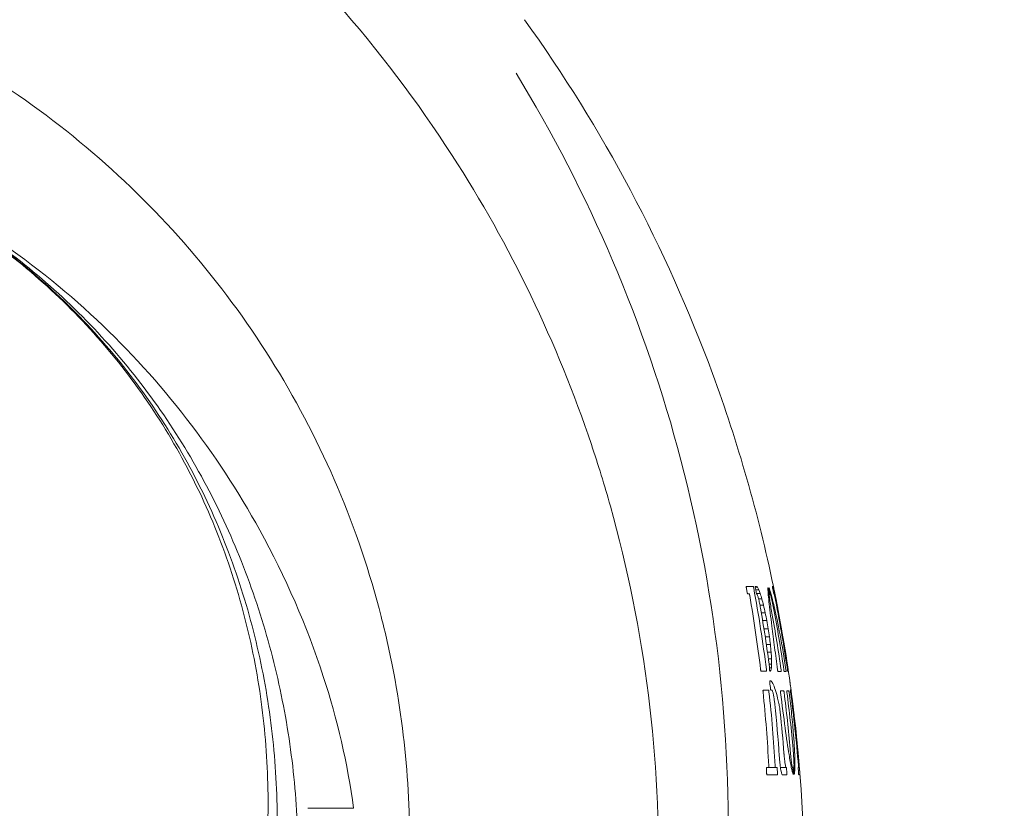
# Model space of a CAD drawing. Units: millimetres. Extents: x 0 to 3360, y 0 to 2376.
# Drawn here: x 1199 to 1273, y 1995 to 2054 of the extents above; entities that cross this region are included whole.
import ezdxf

# ---------------------------------------------------------------- set-up
doc = ezdxf.new("R2010")
doc.units = ezdxf.units.MM
doc.header["$LTSCALE"] = 8
doc.layers.add('Dimensions(ISO)', color=1, linetype='Continuous', lineweight=25, true_color=0xff0000)
doc.layers.add('Visible Edges(ISO)', color=7, linetype='Continuous', lineweight=20, true_color=0x262659)
doc.styles.add('Ropox', font='arial.ttf')
doc.dimstyles.new('Ropox', dxfattribs={"dimscale": 8, "dimtxt": 3.5, "dimasz": 2.5, "dimexe": 3.175, "dimexo": 1, "dimgap": 0.762, "dimtad": 1, "dimdec": 0, "dimlfac": 0.1, "dimtxsty": 'Ropox', "dimcen": 0.09, "dimdle": 10, "dimclrd": 7, "dimclre": 7, "dimclrt": 7, "dimadec": 1, "dimazin": 2, "dimtfac": 1, "dimtmove": 0, "dimatfit": 3, "dimfxl": 1, "dimtolj": 1, "dimtzin": 0, "dimlwd": 25, "dimlwe": 25, "dimarcsym": 0})

# ---------------------------------------------------------------- blocks, each defined once
blk = doc.blocks.new('*D7')
at = {"layer": 'Defpoints', "color": 0, "linetype": 'Continuous', "transparency": 16777216}
for p in [(413.954, 2105.47), (1354.138, 2105.47), (1249.954, 1501.862)]:
    blk.add_point(p, dxfattribs=at)
at = {"layer": 'Dimensions(ISO)', "color": 7, "linetype": 'Continuous', "lineweight": 25, "transparency": 16777216}
for p, q in [((421.954, 2105.47), (1379.538, 2105.47)), ((1354.138, 1521.862), (1354.138, 2085.47)), ((1257.954, 1501.862), (1379.538, 1501.862))]:
    blk.add_line(p, q, dxfattribs=at)
at = {"layer": 'Dimensions(ISO)', "color": 7, "linetype": 'Continuous', "transparency": 16777216}
for points in [[(1350.804, 2085.47), (1357.471, 2085.47), (1354.138, 2105.47)], [(1350.804, 1521.862), (1357.471, 1521.862), (1354.138, 1501.862)]]:
    blk.add_solid(points, dxfattribs=at)
at = {"layer": 'Dimensions(ISO)', "color": 7, "linetype": 'Continuous', "lineweight": 25, "transparency": 16777216, "insert": (1319.45, 1609.191), "char_height": 28, "attachment_point": 1, "rotation": 90, "style": 'Ropox'}
blk.add_mtext('\\A1; cm\\fArial|b0|i0;{\\H28.0000;60cm - 90cm}', dxfattribs=at)

msp = doc.modelspace()

# ---------------------------------------------------------------- linework, layer by layer
at = {"layer": 'Visible Edges(ISO)'}
for p, q in [((1253.984, 2011.587), (1254.51, 2011.587)), ((1254.654, 2011.587), (1254.759, 2011.587)), ((1254.836, 2011.523), (1254.659, 2011.523)), ((1255.946, 2011.587), (1256.02, 2011.587)), ((1256.026, 2011.587), (1256.026, 2011.587)), ((1254.211, 2011.019), (1254.084, 2011.019)), ((1254.932, 2011.336), (1254.694, 2011.336)), ((1255.037, 2011.049), (1254.749, 2011.049)), ((1254.774, 2011.019), (1254.76, 2011.019)), ((1255.156, 2010.651), (1254.91, 2010.651)), ((1256.085, 2011.019), (1256.062, 2011.019)), ((1256.143, 2011.019), (1256.142, 2011.019)), ((1255.282, 2010.161), (1255.018, 2010.161)), ((1255.413, 2009.581), (1255.12, 2009.581)), ((1255.529, 2009.002), (1255.217, 2009.002)), ((1255.636, 2008.391), (1255.316, 2008.391)), ((1255.729, 2007.779), (1255.412, 2007.779)), ((1255.802, 2007.201), (1255.499, 2007.201)), ((1255.859, 2006.621), (1255.582, 2006.621)), ((1255.89, 2006.13), (1255.651, 2006.13)), ((1255.896, 2005.732), (1255.705, 2005.732)), ((1255.502, 2005.194), (1255.092, 2005.194)), ((1255.879, 2005.446), (1255.742, 2005.446)), ((1255.838, 2005.258), (1255.748, 2005.258)), ((1255.777, 2005.194), (1255.764, 2005.194)), ((1256.619, 2005.161), (1256.369, 2005.161)), ((1256.992, 2005.161), (1256.839, 2005.161)), ((1257.151, 2005.194), (1257.102, 2005.194)), ((1257.309, 2004.131), (1257.309, 2004.131)), ((1255.251, 2003.773), (1255.669, 2003.773)), ((1255.914, 2003.773), (1255.831, 2003.773)), ((1256.555, 2003.729), (1256.81, 2003.729)), ((1257.035, 2003.729), (1257.19, 2003.729)), ((1257.302, 2003.773), (1257.351, 2003.773)), ((1255.517, 1997.948), (1255.669, 1997.948)), ((1256.326, 1997.379), (1255.542, 1997.379)), ((1256.182, 1997.948), (1255.669, 1997.948)), ((1256.182, 1997.948), (1256.295, 1997.948)), ((1256.987, 1997.948), (1256.557, 1997.948)), ((1257.04, 1997.379), (1256.701, 1997.379)), ((1256.987, 1997.948), (1257.003, 1997.948)), ((1257.893, 1997.948), (1257.92, 1997.948)), ((1257.98, 1997.948), (1257.92, 1997.948)), ((1258.029, 1997.379), (1257.937, 1997.379)), ((1257.98, 1997.948), (1257.985, 1997.948)), ((1220.968, 1994.87), (1221.231, 1994.87)), ((1223.21, 1994.87), (1221.231, 1994.87)), ((1224.419, 1994.87), (1223.21, 1994.87))]:
    msp.add_line(p, q, dxfattribs=at)
msp.add_arc((1236.08, 2053.37), 1.5, 35.70516, 36.40893, dxfattribs=at)
for points, knots in [([(1242.321, 2022.272), (1239.749, 2029.925), (1236.223, 2037.255), (1226.591, 2052.175), (1220.11, 2059.52), (1208.865, 2068.957), (1204.795, 2071.867), (1200.527, 2074.454)], [0.2917131, 0.2917131, 0.2917131, 0.2917131, 0.5, 0.5, 0.75, 0.75, 0.8786568, 0.8786568, 0.8786568, 0.8786568]), ([(1227.345, 2005.557), (1227.097, 2006.815), (1226.814, 2008.066), (1224.795, 2015.957), (1222.089, 2022.34), (1214.905, 2034.017), (1210.429, 2039.309), (1200.096, 2048.339), (1194.241, 2052.076), (1187.954, 2054.87)], [0.203313, 0.203313, 0.203313, 0.203313, 0.25, 0.25, 0.5, 0.5, 0.75, 0.75, 1, 1, 1, 1]), ([(1237.298, 2054.246), (1243.162, 2046.087), (1247.961, 2037.052), (1253.36, 2022.407), (1254.899, 2017.032), (1256.026, 2011.587)], [0, 0, 0, 0, 3.014288, 3.014288, 4.682368, 4.682368, 4.682368, 4.682368]), ([(1252.529, 1988.87), (1252.985, 1999.711), (1251.813, 2010.61), (1246.376, 2031.342), (1242.179, 2041.19), (1236.652, 2050.225)], [0, 0, 0, 0, 0.25, 0.25, 0.4945116, 0.4945116, 0.4945116, 0.4945116]), ([(1187.954, 2042.87), (1194.312, 2040.188), (1200.058, 2036.376), (1209.949, 2027.086), (1214.146, 2021.66), (1217.351, 2015.812)], [-4.067798, -4.067798, -4.067798, -4.067798, -2.000343, -2.000343, 0, 0, 0, 0]), ([(1187.954, 2042.87), (1189.964, 2041.985), (1191.921, 2040.97), (1195.682, 2038.695), (1197.483, 2037.439), (1200.926, 2034.68), (1202.563, 2033.181), (1205.622, 2029.978), (1207.045, 2028.275), (1209.645, 2024.714), (1210.822, 2022.861), (1212.947, 2018.993), (1213.89, 2016.984), (1215.523, 2012.863), (1216.212, 2010.752), (1217.333, 2006.48), (1217.767, 2004.317), (1218.391, 1999.934), (1218.579, 1997.719), (1218.714, 1993.288), (1218.667, 1991.148), (1218.492, 1988.87)], [0, 0, 0, 0, 0.684181, 0.684181, 1.368361, 1.368361, 2.052542, 2.052542, 2.736722, 2.736722, 3.420903, 3.420903, 4.105083, 4.105083, 4.789264, 4.789264, 5.473444, 5.473444, 6.157625, 6.157625, 6.841805, 6.841805, 6.841805, 6.841805]), ([(1187.954, 2042.87), (1190.059, 2041.952), (1191.959, 2040.97), (1195.765, 2038.694), (1197.587, 2037.438), (1201.069, 2034.691), (1202.73, 2033.198), (1205.851, 2030.005), (1207.312, 2028.305), (1210.001, 2024.746), (1211.228, 2022.892), (1213.451, 2019.049), (1214.453, 2017.051), (1216.221, 2012.944), (1216.988, 2010.834), (1218.279, 2006.547), (1218.804, 2004.371), (1219.614, 1999.996), (1219.903, 1997.78), (1220.242, 1993.329), (1220.295, 1991.172), (1220.224, 1988.87)], [0, 0, 0, 0, 0.688879, 0.688879, 1.377757, 1.377757, 2.066636, 2.066636, 2.755515, 2.755515, 3.444394, 3.444394, 4.133272, 4.133272, 4.822151, 4.822151, 5.51103, 5.51103, 6.199908, 6.199908, 6.888787, 6.888787, 6.888787, 6.888787]), ([(1187.954, 2042.87), (1189.956, 2041.985), (1191.908, 2040.968), (1195.659, 2038.687), (1197.457, 2037.423), (1200.859, 2034.678), (1202.479, 2033.183), (1205.508, 2029.98), (1206.919, 2028.273), (1209.493, 2024.694), (1210.657, 2022.824), (1212.725, 2018.966), (1213.639, 2016.96), (1215.21, 2012.835), (1215.866, 2010.717), (1216.914, 2006.422), (1217.305, 2004.247), (1217.83, 1999.885), (1217.966, 1997.682), (1217.99, 1993.269), (1217.885, 1991.132), (1217.649, 1988.87)], [0, 0, 0, 0, 0.682098, 0.682098, 1.364195, 1.364195, 2.046293, 2.046293, 2.72839, 2.72839, 3.410488, 3.410488, 4.092585, 4.092585, 4.774683, 4.774683, 5.456781, 5.456781, 6.138878, 6.138878, 6.820976, 6.820976, 6.820976, 6.820976]), ([(1247.352, 1988.87), (1247.591, 1998.574), (1246.373, 2008.305), (1243.312, 2019.193), (1242.835, 2020.739), (1242.321, 2022.272)], [0, 0, 0, 0, 0.25, 0.25, 0.2917131, 0.2917131, 0.2917131, 0.2917131]), ([(1217.351, 2015.812), (1219.284, 2012.307), (1220.902, 2008.605), (1223.187, 2001.569), (1223.962, 1998.252), (1224.419, 1994.87)], [-2.277414, -2.277414, -2.277414, -2.277414, -1.074665, -1.074665, -0.050439, -0.050439, -0.050439, -0.050439]), ([(1253.993, 2011.461), (1253.991, 2011.473), (1253.989, 2011.485), (1253.985, 2011.509), (1253.984, 2011.521), (1253.981, 2011.544), (1253.981, 2011.556), (1253.98, 2011.574), (1253.981, 2011.58), (1253.982, 2011.586), (1253.983, 2011.587), (1253.984, 2011.587)], [-0.02586246, -0.02586246, -0.02586246, -0.02586246, -0.02222458, -0.02222458, -0.01836995, -0.01836995, -0.01359643, -0.01359643, -0.00885352, -0.00885352, -0.00591589, -0.00591589, -0.00591589, -0.00591589]), ([(1254.51, 2011.587), (1254.511, 2011.587), (1254.511, 2011.587), (1254.513, 2011.586), (1254.515, 2011.582), (1254.52, 2011.57), (1254.523, 2011.561), (1254.529, 2011.539), (1254.532, 2011.526), (1254.539, 2011.495), (1254.542, 2011.479), (1254.545, 2011.461)], [-0.02016187, -0.02016187, -0.02016187, -0.02016187, -0.01913574, -0.01913574, -0.01471046, -0.01471046, -0.01018006, -0.01018006, -0.00521648, -0.00521648, -0.00000007, -0.00000007, -0.00000007, -0.00000007]), ([(1254.663, 2011.503), (1254.662, 2011.51), (1254.661, 2011.516), (1254.658, 2011.529), (1254.657, 2011.535), (1254.655, 2011.551), (1254.654, 2011.56), (1254.653, 2011.574), (1254.653, 2011.579), (1254.653, 2011.586), (1254.654, 2011.587), (1254.654, 2011.587), (1254.654, 2011.587), (1254.654, 2011.587)], [-0.01925132, -0.01925132, -0.01925132, -0.01925132, -0.01731697, -0.01731697, -0.01531873, -0.01531873, -0.0119851, -0.0119851, -0.00883717, -0.00883717, -0.00594616, -0.00594616, -0.00594487, -0.00594487, -0.00594487, -0.00594487]), ([(1256.341, 2005.299), (1256.266, 2005.87), (1256.192, 2006.434), (1256.048, 2007.541), (1255.978, 2008.08), (1255.822, 2009.305), (1255.745, 2009.934), (1255.638, 2010.936), (1255.611, 2011.292), (1255.616, 2011.48)], [-0.8905573, -0.8905573, -0.8905573, -0.8905573, -0.7169487, -0.7169487, -0.5357161, -0.5357161, -0.2703403, -0.2703403, -0.0000084, -0.0000084, -0.0000084, -0.0000084]), ([(1255.616, 2011.48), (1255.616, 2011.483), (1255.617, 2011.484), (1255.618, 2011.482), (1255.62, 2011.478), (1255.624, 2011.465), (1255.626, 2011.456), (1255.632, 2011.434), (1255.635, 2011.421), (1255.641, 2011.391), (1255.645, 2011.374), (1255.648, 2011.357)], [-0.02278007, -0.02278007, -0.02278007, -0.02278007, -0.01914427, -0.01914427, -0.01468257, -0.01468257, -0.00993867, -0.00993867, -0.00520565, -0.00520565, 0, 0, 0, 0]), ([(1255.707, 2011.357), (1255.704, 2011.368), (1255.702, 2011.379), (1255.698, 2011.401), (1255.696, 2011.412), (1255.692, 2011.436), (1255.69, 2011.448), (1255.687, 2011.466), (1255.687, 2011.473), (1255.686, 2011.482), (1255.686, 2011.484), (1255.687, 2011.483), (1255.688, 2011.482), (1255.689, 2011.48)], [-0.0344761, -0.0344761, -0.0344761, -0.0344761, -0.03106108, -0.03106108, -0.02753181, -0.02753181, -0.02271853, -0.02271853, -0.01823034, -0.01823034, -0.0139225, -0.0139225, -0.01181116, -0.01181116, -0.01181116, -0.01181116]), ([(1255.689, 2011.48), (1255.734, 2011.37), (1255.789, 2011.203), (1255.921, 2010.74), (1255.999, 2010.437), (1256.222, 2009.491), (1256.376, 2008.763), (1256.685, 2007.122), (1256.838, 2006.224), (1256.976, 2005.299)], [-0.8964075, -0.8964075, -0.8964075, -0.8964075, -0.7376359, -0.7376359, -0.5654372, -0.5654372, -0.2818076, -0.2818076, -0.0000059, -0.0000059, -0.0000059, -0.0000059]), ([(1255.969, 2011.461), (1255.966, 2011.476), (1255.963, 2011.491), (1255.958, 2011.519), (1255.955, 2011.533), (1255.951, 2011.556), (1255.949, 2011.566), (1255.947, 2011.58), (1255.946, 2011.584), (1255.946, 2011.587), (1255.946, 2011.587), (1255.946, 2011.587)], [-0.03742759, -0.03742759, -0.03742759, -0.03742759, -0.03295752, -0.03295752, -0.02819136, -0.02819136, -0.02351251, -0.02351251, -0.01906502, -0.01906502, -0.01739013, -0.01739013, -0.01739013, -0.01739013]), ([(1256.02, 2011.587), (1256.02, 2011.587), (1256.02, 2011.587), (1256.02, 2011.587), (1256.021, 2011.584), (1256.023, 2011.572), (1256.025, 2011.563), (1256.03, 2011.54), (1256.033, 2011.526), (1256.04, 2011.495), (1256.043, 2011.478), (1256.046, 2011.461)], [-0.02008095, -0.02008095, -0.02008095, -0.02008095, -0.01998941, -0.01998941, -0.01527851, -0.01527851, -0.01034132, -0.01034132, -0.00517283, -0.00517283, -0.00000007, -0.00000007, -0.00000007, -0.00000007]), ([(1256.052, 2011.461), (1256.05, 2011.471), (1256.048, 2011.48), (1256.044, 2011.498), (1256.043, 2011.507), (1256.038, 2011.53), (1256.035, 2011.543), (1256.031, 2011.565), (1256.029, 2011.573), (1256.027, 2011.584), (1256.026, 2011.587), (1256.026, 2011.587), (1256.026, 2011.587), (1256.026, 2011.587)], [-0.0399573, -0.0399573, -0.0399573, -0.0399573, -0.03714313, -0.03714313, -0.03425658, -0.03425658, -0.0293168, -0.0293168, -0.02463073, -0.02463073, -0.02002494, -0.02002494, -0.01989962, -0.01989962, -0.01989962, -0.01989962]), ([(1254.084, 2011.019), (1254.083, 2011.019), (1254.082, 2011.02), (1254.08, 2011.022), (1254.079, 2011.025), (1254.076, 2011.032), (1254.073, 2011.039), (1254.068, 2011.057), (1254.065, 2011.068), (1254.058, 2011.093), (1254.055, 2011.108), (1254.051, 2011.131), (1254.05, 2011.138), (1254.048, 2011.145)], [-0.06583852, -0.06583852, -0.06583852, -0.06583852, -0.06355648, -0.06355648, -0.06122794, -0.06122794, -0.05704288, -0.05704288, -0.05264592, -0.05264592, -0.04792244, -0.04792244, -0.04569364, -0.04569364, -0.04569364, -0.04569364]), ([(1254.246, 2010.893), (1254.244, 2010.905), (1254.242, 2010.917), (1254.237, 2010.94), (1254.235, 2010.951), (1254.229, 2010.974), (1254.226, 2010.984), (1254.221, 2011.002), (1254.218, 2011.008), (1254.214, 2011.017), (1254.212, 2011.019), (1254.211, 2011.019)], [-0.05432456, -0.05432456, -0.05432456, -0.05432456, -0.05067294, -0.05067294, -0.04692392, -0.04692392, -0.04255974, -0.04255974, -0.03819041, -0.03819041, -0.03417011, -0.03417011, -0.03417011, -0.03417011]), ([(1254.76, 2011.019), (1254.759, 2011.019), (1254.758, 2011.02), (1254.756, 2011.024), (1254.755, 2011.027), (1254.752, 2011.037), (1254.75, 2011.043), (1254.746, 2011.058), (1254.744, 2011.068), (1254.74, 2011.086), (1254.739, 2011.094), (1254.737, 2011.103)], [-0.04587948, -0.04587948, -0.04587948, -0.04587948, -0.04362539, -0.04362539, -0.04118965, -0.04118965, -0.03828309, -0.03828309, -0.03511543, -0.03511543, -0.03246171, -0.03246171, -0.03246171, -0.03246171]), ([(1255.056, 2009.953), (1255.034, 2010.081), (1255.01, 2010.206), (1254.959, 2010.451), (1254.932, 2010.567), (1254.884, 2010.756), (1254.862, 2010.831), (1254.822, 2010.947), (1254.804, 2010.987), (1254.784, 2011.015), (1254.779, 2011.019), (1254.774, 2011.019)], [-0.4445066, -0.4445066, -0.4445066, -0.4445066, -0.4057891, -0.4057891, -0.3647669, -0.3647669, -0.3282035, -0.3282035, -0.2907987, -0.2907987, -0.2742413, -0.2742413, -0.2742413, -0.2742413]), ([(1255.698, 2011.108), (1255.701, 2011.091), (1255.704, 2011.075), (1255.709, 2011.045), (1255.712, 2011.031), (1255.715, 2011.008), (1255.716, 2010.999), (1255.717, 2010.987), (1255.717, 2010.983), (1255.717, 2010.982)], [-0.01895787, -0.01895787, -0.01895787, -0.01895787, -0.01403327, -0.01403327, -0.00898366, -0.00898366, -0.00434087, -0.00434087, -0.00000001, -0.00000001, -0.00000001, -0.00000001]), ([(1255.717, 2010.982), (1255.712, 2010.97), (1255.712, 2010.933), (1255.722, 2010.803), (1255.733, 2010.704), (1255.769, 2010.447), (1255.794, 2010.289), (1255.851, 2009.94), (1255.884, 2009.754), (1255.918, 2009.566)], [-0.2137246, -0.2137246, -0.2137246, -0.2137246, -0.1678396, -0.1678396, -0.1146818, -0.1146818, -0.0572793, -0.0572793, -0.0000036, -0.0000036, -0.0000036, -0.0000036]), ([(1255.786, 2010.982), (1255.786, 2010.983), (1255.785, 2010.984), (1255.784, 2010.988), (1255.783, 2010.991), (1255.78, 2011.001), (1255.778, 2011.009), (1255.773, 2011.031), (1255.77, 2011.044), (1255.763, 2011.074), (1255.76, 2011.091), (1255.756, 2011.108)], [-0.01906504, -0.01906504, -0.01906504, -0.01906504, -0.01675984, -0.01675984, -0.01435395, -0.01435395, -0.00991974, -0.00991974, -0.00519906, -0.00519906, -0.00000009, -0.00000009, -0.00000009, -0.00000009]), ([(1256.113, 2009.566), (1256.081, 2009.74), (1256.048, 2009.912), (1255.979, 2010.248), (1255.944, 2010.407), (1255.882, 2010.672), (1255.855, 2010.778), (1255.812, 2010.925), (1255.797, 2010.968), (1255.786, 2010.982)], [-0.2147673, -0.2147673, -0.2147673, -0.2147673, -0.1617688, -0.1617688, -0.1049504, -0.1049504, -0.050742, -0.050742, -0.0000003, -0.0000003, -0.0000003, -0.0000003]), ([(1256.062, 2011.019), (1256.062, 2011.019), (1256.061, 2011.021), (1256.058, 2011.031), (1256.056, 2011.038), (1256.052, 2011.058), (1256.049, 2011.07), (1256.043, 2011.098), (1256.04, 2011.114), (1256.036, 2011.136), (1256.035, 2011.141), (1256.034, 2011.145)], [-0.07746804, -0.07746804, -0.07746804, -0.07746804, -0.07336065, -0.07336065, -0.06865981, -0.06865981, -0.06400253, -0.06400253, -0.05880806, -0.05880806, -0.0574034, -0.0574034, -0.0574034, -0.0574034]), ([(1256.113, 2010.893), (1256.11, 2010.907), (1256.107, 2010.921), (1256.102, 2010.948), (1256.099, 2010.96), (1256.094, 2010.984), (1256.092, 2010.994), (1256.088, 2011.009), (1256.087, 2011.015), (1256.086, 2011.018), (1256.085, 2011.019), (1256.085, 2011.019)], [-0.04248208, -0.04248208, -0.04248208, -0.04248208, -0.03825855, -0.03825855, -0.03378925, -0.03378925, -0.02912156, -0.02912156, -0.02463769, -0.02463769, -0.02240872, -0.02240872, -0.02240872, -0.02240872]), ([(1256.142, 2011.019), (1256.142, 2011.019), (1256.142, 2011.019), (1256.142, 2011.021), (1256.141, 2011.026), (1256.138, 2011.04), (1256.136, 2011.05), (1256.131, 2011.073), (1256.128, 2011.088), (1256.122, 2011.117), (1256.119, 2011.131), (1256.117, 2011.145)], [0.00008813, 0.00008813, 0.00008813, 0.00008813, 0.00136478, 0.00136478, 0.00615533, 0.00615533, 0.01070596, 0.01070596, 0.01585952, 0.01585952, 0.02013417, 0.02013417, 0.02013417, 0.02013417]), ([(1255.744, 2005.401), (1255.744, 2005.406), (1255.744, 2005.412), (1255.744, 2005.427), (1255.743, 2005.436), (1255.741, 2005.457), (1255.74, 2005.468), (1255.738, 2005.478)], [-0.009820459, -0.009820459, -0.009820459, -0.009820459, -0.006611066, -0.006611066, -0.003295356, -0.003295356, -0.000000012, -0.000000012, -0.000000012, -0.000000012]), ([(1255.092, 2005.194), (1255.09, 2005.194), (1255.088, 2005.197), (1255.084, 2005.206), (1255.082, 2005.213), (1255.078, 2005.23), (1255.075, 2005.241), (1255.07, 2005.266), (1255.068, 2005.28), (1255.065, 2005.303), (1255.064, 2005.311), (1255.063, 2005.32)], [-0.06055029, -0.06055029, -0.06055029, -0.06055029, -0.05600539, -0.05600539, -0.05194605, -0.05194605, -0.04766374, -0.04766374, -0.04302603, -0.04302603, -0.0404952, -0.0404952, -0.0404952, -0.0404952]), ([(1255.499, 2005.32), (1255.5, 2005.317), (1255.5, 2005.313), (1255.502, 2005.294), (1255.504, 2005.278), (1255.506, 2005.249), (1255.507, 2005.236), (1255.507, 2005.215), (1255.506, 2005.207), (1255.505, 2005.196), (1255.504, 2005.194), (1255.502, 2005.194)], [-0.05406902, -0.05406902, -0.05406902, -0.05406902, -0.05310285, -0.05310285, -0.04815445, -0.04815445, -0.04331971, -0.04331971, -0.0385218, -0.0385218, -0.0341645, -0.0341645, -0.0341645, -0.0341645]), ([(1255.764, 2005.194), (1255.763, 2005.194), (1255.762, 2005.195), (1255.76, 2005.199), (1255.759, 2005.202), (1255.757, 2005.211), (1255.755, 2005.217), (1255.752, 2005.233), (1255.751, 2005.242), (1255.747, 2005.262), (1255.746, 2005.273), (1255.743, 2005.295), (1255.742, 2005.306), (1255.74, 2005.325), (1255.74, 2005.334), (1255.74, 2005.347), (1255.74, 2005.351), (1255.74, 2005.355)], [-0.04274135, -0.04274135, -0.04274135, -0.04274135, -0.04047839, -0.04047839, -0.0380572, -0.0380572, -0.03521568, -0.03521568, -0.03211187, -0.03211187, -0.02871679, -0.02871679, -0.02541728, -0.02541728, -0.02219556, -0.02219556, -0.01957248, -0.01957248, -0.01957248, -0.01957248]), ([(1256.369, 2005.161), (1256.368, 2005.161), (1256.367, 2005.162), (1256.365, 2005.167), (1256.364, 2005.17), (1256.361, 2005.181), (1256.359, 2005.189), (1256.355, 2005.21), (1256.353, 2005.223), (1256.348, 2005.252), (1256.345, 2005.269), (1256.342, 2005.29), (1256.342, 2005.295), (1256.341, 2005.299)], [-0.06804278, -0.06804278, -0.06804278, -0.06804278, -0.06521916, -0.06521916, -0.06225746, -0.06225746, -0.05797533, -0.05797533, -0.0533269, -0.0533269, -0.04821072, -0.04821072, -0.04687504, -0.04687504, -0.04687504, -0.04687504]), ([(1256.608, 2005.287), (1256.61, 2005.274), (1256.612, 2005.26), (1256.616, 2005.232), (1256.617, 2005.217), (1256.619, 2005.193), (1256.62, 2005.183), (1256.62, 2005.176), (1256.621, 2005.17), (1256.62, 2005.167), (1256.62, 2005.162), (1256.62, 2005.161), (1256.619, 2005.161)], [-0.01385112, -0.01385112, -0.01385112, -0.01385112, -0.00968959, -0.00968959, -0.00480919, -0.00480919, 0, 0, 0, 0.00337123, 0.00337123, 0.00606141, 0.00606141, 0.00606141, 0.00606141]), ([(1256.839, 2005.161), (1256.839, 2005.161), (1256.838, 2005.164), (1256.835, 2005.173), (1256.834, 2005.181), (1256.83, 2005.2), (1256.828, 2005.212), (1256.823, 2005.24), (1256.82, 2005.256), (1256.817, 2005.278), (1256.816, 2005.283), (1256.816, 2005.287)], [-0.07227178, -0.07227178, -0.07227178, -0.07227178, -0.06815706, -0.06815706, -0.06349604, -0.06349604, -0.05887945, -0.05887945, -0.05375932, -0.05375932, -0.05228128, -0.05228128, -0.05228128, -0.05228128]), ([(1256.976, 2005.299), (1256.977, 2005.288), (1256.979, 2005.277), (1256.983, 2005.251), (1256.985, 2005.235), (1256.988, 2005.208), (1256.99, 2005.196), (1256.992, 2005.176), (1256.992, 2005.169), (1256.992, 2005.163), (1256.992, 2005.161), (1256.992, 2005.161)], [-0.05722032, -0.05722032, -0.05722032, -0.05722032, -0.05396218, -0.05396218, -0.04901644, -0.04901644, -0.0441581, -0.0441581, -0.03925178, -0.03925178, -0.03611942, -0.03611942, -0.03611942, -0.03611942]), ([(1257.102, 2005.194), (1257.102, 2005.194), (1257.102, 2005.196), (1257.1, 2005.204), (1257.099, 2005.21), (1257.096, 2005.227), (1257.094, 2005.238), (1257.09, 2005.265), (1257.087, 2005.28), (1257.084, 2005.305), (1257.083, 2005.312), (1257.081, 2005.32)], [-0.07660976, -0.07660976, -0.07660976, -0.07660976, -0.07282169, -0.07282169, -0.0686366, -0.0686366, -0.06406857, -0.06406857, -0.05897223, -0.05897223, -0.05664601, -0.05664601, -0.05664601, -0.05664601]), ([(1257.133, 2005.32), (1257.135, 2005.311), (1257.136, 2005.303), (1257.14, 2005.279), (1257.142, 2005.263), (1257.146, 2005.236), (1257.147, 2005.224), (1257.15, 2005.206), (1257.151, 2005.199), (1257.151, 2005.195), (1257.151, 2005.194), (1257.151, 2005.194)], [-0.05669173, -0.05669173, -0.05669173, -0.05669173, -0.0541161, -0.0541161, -0.04914808, -0.04914808, -0.04412066, -0.04412066, -0.03923673, -0.03923673, -0.03673861, -0.03673861, -0.03673861, -0.03673861]), ([(1255.757, 2004.337), (1255.755, 2004.354), (1255.753, 2004.37), (1255.751, 2004.401), (1255.75, 2004.415), (1255.75, 2004.438), (1255.75, 2004.447), (1255.751, 2004.459), (1255.752, 2004.462), (1255.754, 2004.463)], [-0.01932253, -0.01932253, -0.01932253, -0.01932253, -0.01432552, -0.01432552, -0.00935218, -0.00935218, -0.0045488, -0.0045488, -0.00000001, -0.00000001, -0.00000001, -0.00000001]), ([(1255.754, 2004.463), (1255.798, 2004.485), (1255.847, 2004.466), (1255.955, 2004.34), (1256.016, 2004.226), (1256.194, 2003.775), (1256.317, 2003.336), (1256.442, 2002.767)], [-0.59614, -0.59614, -0.59614, -0.59614, -0.4487757, -0.4487757, -0.2886182, -0.2886182, -0.0000081, -0.0000081, -0.0000081, -0.0000081]), ([(1257.289, 2004.281), (1257.287, 2004.29), (1257.286, 2004.299), (1257.283, 2004.318), (1257.282, 2004.327), (1257.279, 2004.35), (1257.277, 2004.364), (1257.274, 2004.385), (1257.273, 2004.393), (1257.271, 2004.404), (1257.271, 2004.407), (1257.271, 2004.406), (1257.272, 2004.404), (1257.272, 2004.4)], [-0.03961861, -0.03961861, -0.03961861, -0.03961861, -0.03677735, -0.03677735, -0.03384564, -0.03384564, -0.02892365, -0.02892365, -0.02416255, -0.02416255, -0.01944278, -0.01944278, -0.01550861, -0.01550861, -0.01550861, -0.01550861]), ([(1255.249, 2003.647), (1255.249, 2003.653), (1255.248, 2003.66), (1255.246, 2003.678), (1255.246, 2003.69), (1255.244, 2003.716), (1255.244, 2003.729), (1255.245, 2003.751), (1255.245, 2003.759), (1255.248, 2003.77), (1255.249, 2003.773), (1255.251, 2003.773)], [-0.01989478, -0.01989478, -0.01989478, -0.01989478, -0.01796942, -0.01796942, -0.01428133, -0.01428133, -0.00942404, -0.00942404, -0.00459946, -0.00459946, -0.00000006, -0.00000006, -0.00000006, -0.00000006]), ([(1255.669, 2003.773), (1255.67, 2003.773), (1255.67, 2003.773), (1255.672, 2003.771), (1255.674, 2003.767), (1255.678, 2003.755), (1255.68, 2003.746), (1255.685, 2003.724), (1255.687, 2003.711), (1255.692, 2003.681), (1255.694, 2003.664), (1255.696, 2003.647)], [-0.02002672, -0.02002672, -0.02002672, -0.02002672, -0.01900284, -0.01900284, -0.01444463, -0.01444463, -0.00990854, -0.00990854, -0.00509736, -0.00509736, -0.00000006, -0.00000006, -0.00000006, -0.00000006]), ([(1255.831, 2003.773), (1255.83, 2003.773), (1255.829, 2003.774), (1255.828, 2003.776), (1255.827, 2003.778), (1255.825, 2003.784), (1255.824, 2003.789), (1255.821, 2003.801), (1255.82, 2003.809), (1255.817, 2003.828), (1255.815, 2003.839), (1255.813, 2003.852), (1255.813, 2003.855), (1255.813, 2003.857)], [-0.04121243, -0.04121243, -0.04121243, -0.04121243, -0.03946984, -0.03946984, -0.03767373, -0.03767373, -0.03495291, -0.03495291, -0.03198685, -0.03198685, -0.0285723, -0.0285723, -0.02787344, -0.02787344, -0.02787344, -0.02787344]), ([(1256.132, 2002.707), (1256.121, 2002.81), (1256.109, 2002.911), (1256.082, 2003.11), (1256.067, 2003.206), (1256.034, 2003.397), (1256.016, 2003.488), (1255.98, 2003.637), (1255.963, 2003.694), (1255.935, 2003.758), (1255.924, 2003.773), (1255.914, 2003.773)], [-0.5017885, -0.5017885, -0.5017885, -0.5017885, -0.4709659, -0.4709659, -0.4390271, -0.4390271, -0.401626, -0.401626, -0.3633339, -0.3633339, -0.332612, -0.332612, -0.332612, -0.332612]), ([(1256.563, 2003.592), (1256.561, 2003.6), (1256.56, 2003.609), (1256.558, 2003.627), (1256.557, 2003.635), (1256.555, 2003.659), (1256.554, 2003.674), (1256.552, 2003.698), (1256.552, 2003.708), (1256.552, 2003.722), (1256.553, 2003.727), (1256.554, 2003.729), (1256.554, 2003.729), (1256.555, 2003.729)], [-0.02886107, -0.02886107, -0.02886107, -0.02886107, -0.02620192, -0.02620192, -0.02359417, -0.02359417, -0.018586, -0.018586, -0.01377154, -0.01377154, -0.00921407, -0.00921407, -0.00780736, -0.00780736, -0.00780736, -0.00780736]), ([(1257.513, 1997.41), (1257.472, 1997.527), (1257.427, 1997.71), (1257.324, 1998.21), (1257.266, 1998.533), (1257.114, 1999.478), (1257.016, 2000.161), (1256.8, 2001.753), (1256.682, 2002.659), (1256.563, 2003.592)], [-0.8921707, -0.8921707, -0.8921707, -0.8921707, -0.723577, -0.723577, -0.5460831, -0.5460831, -0.2831759, -0.2831759, -0.0000044, -0.0000044, -0.0000044, -0.0000044]), ([(1256.81, 2003.729), (1256.81, 2003.729), (1256.811, 2003.729), (1256.812, 2003.728), (1256.813, 2003.724), (1256.816, 2003.711), (1256.818, 2003.701), (1256.822, 2003.679), (1256.825, 2003.666), (1256.829, 2003.637), (1256.831, 2003.62), (1256.833, 2003.603)], [-0.0199885, -0.0199885, -0.0199885, -0.0199885, -0.01903971, -0.01903971, -0.01443756, -0.01443756, -0.00970209, -0.00970209, -0.00508534, -0.00508534, -0.00000005, -0.00000005, -0.00000005, -0.00000005]), ([(1257.045, 2003.603), (1257.044, 2003.616), (1257.042, 2003.628), (1257.039, 2003.653), (1257.038, 2003.665), (1257.036, 2003.689), (1257.035, 2003.7), (1257.034, 2003.717), (1257.034, 2003.723), (1257.034, 2003.728), (1257.034, 2003.729), (1257.035, 2003.729)], [-0.03128453, -0.03128453, -0.03128453, -0.03128453, -0.02749686, -0.02749686, -0.02349189, -0.02349189, -0.01864825, -0.01864825, -0.01403895, -0.01403895, -0.0113807, -0.0113807, -0.0113807, -0.0113807]), ([(1257.19, 2003.729), (1257.19, 2003.729), (1257.19, 2003.729), (1257.191, 2003.727), (1257.192, 2003.722), (1257.195, 2003.707), (1257.197, 2003.697), (1257.201, 2003.672), (1257.203, 2003.657), (1257.208, 2003.625), (1257.21, 2003.608), (1257.212, 2003.592)], [-0.02113506, -0.02113506, -0.02113506, -0.02113506, -0.01976984, -0.01976984, -0.01505802, -0.01505802, -0.01015168, -0.01015168, -0.00505031, -0.00505031, 0, 0, 0, 0]), ([(1257.212, 2003.592), (1257.283, 2003.034), (1257.347, 2002.484), (1257.458, 2001.408), (1257.505, 2000.888), (1257.599, 1999.655), (1257.632, 1999.006), (1257.65, 1997.971), (1257.635, 1997.602), (1257.6, 1997.41)], [-0.8889723, -0.8889723, -0.8889723, -0.8889723, -0.7197368, -0.7197368, -0.5459611, -0.5459611, -0.2763108, -0.2763108, -0.000006, -0.000006, -0.000006, -0.000006]), ([(1257.316, 2003.647), (1257.314, 2003.659), (1257.313, 2003.672), (1257.31, 2003.696), (1257.308, 2003.708), (1257.305, 2003.732), (1257.304, 2003.743), (1257.302, 2003.761), (1257.302, 2003.767), (1257.301, 2003.772), (1257.301, 2003.773), (1257.302, 2003.773)], [-0.03622508, -0.03622508, -0.03622508, -0.03622508, -0.03249983, -0.03249983, -0.02856632, -0.02856632, -0.023719, -0.023719, -0.01906099, -0.01906099, -0.01630443, -0.01630443, -0.01630443, -0.01630443]), ([(1257.361, 2003.749), (1257.361, 2003.752), (1257.36, 2003.756), (1257.359, 2003.767), (1257.358, 2003.774), (1257.355, 2003.794), (1257.353, 2003.808), (1257.349, 2003.839), (1257.347, 2003.855), (1257.345, 2003.872)], [-0.01701311, -0.01701311, -0.01701311, -0.01701311, -0.01368036, -0.01368036, -0.01009747, -0.01009747, -0.00504782, -0.00504782, -0.00000002, -0.00000002, -0.00000002, -0.00000002]), ([(1257.351, 2003.773), (1257.351, 2003.773), (1257.351, 2003.773), (1257.351, 2003.772), (1257.352, 2003.769), (1257.354, 2003.758), (1257.355, 2003.748), (1257.358, 2003.725), (1257.36, 2003.711), (1257.364, 2003.68), (1257.367, 2003.664), (1257.369, 2003.647)], [-0.01994866, -0.01994866, -0.01994866, -0.01994866, -0.01941441, -0.01941441, -0.01507485, -0.01507485, -0.01010605, -0.01010605, -0.00504818, -0.00504818, -0.00000005, -0.00000005, -0.00000005, -0.00000005]), ([(1256.442, 2002.767), (1256.452, 2002.725), (1256.461, 2002.675), (1256.482, 2002.558), (1256.492, 2002.491), (1256.517, 2002.316), (1256.531, 2002.205), (1256.543, 2002.093)], [-0.07906105, -0.07906105, -0.07906105, -0.07906105, -0.05741752, -0.05741752, -0.03383442, -0.03383442, -0.00000013, -0.00000013, -0.00000013, -0.00000013]), ([(1256.701, 1997.379), (1256.687, 1997.379), (1256.671, 1997.403), (1256.637, 1997.498), (1256.619, 1997.573), (1256.581, 1997.776), (1256.561, 1997.906), (1256.525, 1998.2), (1256.509, 1998.36), (1256.487, 1998.618), (1256.48, 1998.709), (1256.473, 1998.8)], [-0.6306124, -0.6306124, -0.6306124, -0.6306124, -0.5859254, -0.5859254, -0.5372259, -0.5372259, -0.4847635, -0.4847635, -0.4332816, -0.4332816, -0.4057008, -0.4057008, -0.4057008, -0.4057008]), ([(1256.822, 1999.013), (1256.823, 1998.991), (1256.825, 1998.968), (1256.839, 1998.804), (1256.852, 1998.666), (1256.88, 1998.419), (1256.895, 1998.311), (1256.923, 1998.135), (1256.937, 1998.067), (1256.964, 1997.972), (1256.976, 1997.948), (1256.987, 1997.948)], [-0.1686713, -0.1686713, -0.1686713, -0.1686713, -0.1618482, -0.1618482, -0.1191755, -0.1191755, -0.0787236, -0.0787236, -0.039698, -0.039698, -0.0000017, -0.0000017, -0.0000017, -0.0000017]), ([(1257.287, 1999.325), (1257.301, 1999.154), (1257.318, 1998.985), (1257.352, 1998.653), (1257.371, 1998.494), (1257.407, 1998.229), (1257.424, 1998.122), (1257.454, 1997.969), (1257.468, 1997.923), (1257.479, 1997.909)], [-0.2130555, -0.2130555, -0.2130555, -0.2130555, -0.1617183, -0.1617183, -0.1060372, -0.1060372, -0.0526059, -0.0526059, -0.0000002, -0.0000002, -0.0000002, -0.0000002]), ([(1257.562, 1997.909), (1257.569, 1997.921), (1257.575, 1997.96), (1257.58, 1998.095), (1257.58, 1998.196), (1257.572, 1998.455), (1257.564, 1998.611), (1257.542, 1998.955), (1257.528, 1999.139), (1257.512, 1999.325)], [-0.2124925, -0.2124925, -0.2124925, -0.2124925, -0.1651578, -0.1651578, -0.1118365, -0.1118365, -0.0558557, -0.0558557, -0.0000029, -0.0000029, -0.0000029, -0.0000029]), ([(1255.669, 1997.948), (1255.669, 1997.948), (1255.67, 1997.948), (1255.672, 1997.95), (1255.674, 1997.954), (1255.677, 1997.97), (1255.678, 1997.98), (1255.679, 1998.006), (1255.68, 1998.02), (1255.679, 1998.048), (1255.679, 1998.061), (1255.678, 1998.074)], [0.00239609, 0.00239609, 0.00239609, 0.00239609, 0.00349132, 0.00349132, 0.00856605, 0.00856605, 0.01352899, 0.01352899, 0.0183972, 0.0183972, 0.02230971, 0.02230971, 0.02230971, 0.02230971]), ([(1256.161, 1998.074), (1256.161, 1998.069), (1256.162, 1998.063), (1256.163, 1998.042), (1256.165, 1998.026), (1256.168, 1997.998), (1256.17, 1997.986), (1256.173, 1997.968), (1256.175, 1997.961), (1256.179, 1997.951), (1256.181, 1997.948), (1256.182, 1997.948)], [-0.01996207, -0.01996207, -0.01996207, -0.01996207, -0.01840117, -0.01840117, -0.01341226, -0.01341226, -0.00877632, -0.00877632, -0.00469905, -0.00469905, -0.00000005, -0.00000005, -0.00000005, -0.00000005]), ([(1257.92, 1997.948), (1257.92, 1997.948), (1257.92, 1997.948), (1257.92, 1997.95), (1257.92, 1997.955), (1257.92, 1997.962), (1257.92, 1997.963), (1257.92, 1997.963), (1257.92, 1997.972), (1257.919, 1997.983), (1257.917, 1998.009), (1257.916, 1998.024), (1257.914, 1998.051), (1257.913, 1998.062), (1257.912, 1998.074)], [-0.00615072, -0.00615072, -0.00615072, -0.00615072, -0.00492376, -0.00492376, 0, 0, 0, 0.00033785, 0.00033785, 0.00532411, 0.00532411, 0.01031004, 0.01031004, 0.01372716, 0.01372716, 0.01372716, 0.01372716]), ([(1257.969, 1998.074), (1257.969, 1998.074), (1257.969, 1998.074), (1257.97, 1998.057), (1257.971, 1998.041), (1257.974, 1998.01), (1257.975, 1997.996), (1257.977, 1997.973), (1257.978, 1997.963), (1257.979, 1997.951), (1257.98, 1997.948), (1257.98, 1997.948)], [-0.01989159, -0.01989159, -0.01989159, -0.01989159, -0.01988413, -0.01988413, -0.01492285, -0.01492285, -0.00989349, -0.00989349, -0.00490583, -0.00490583, -0.0000009, -0.0000009, -0.0000009, -0.0000009]), ([(1255.506, 1997.822), (1255.506, 1997.823), (1255.506, 1997.825), (1255.505, 1997.842), (1255.505, 1997.859), (1255.505, 1997.889), (1255.506, 1997.902), (1255.508, 1997.925), (1255.51, 1997.933), (1255.513, 1997.945), (1255.515, 1997.948), (1255.517, 1997.948)], [-0.01991689, -0.01991689, -0.01991689, -0.01991689, -0.01949423, -0.01949423, -0.01452608, -0.01452608, -0.00961328, -0.00961328, -0.00472114, -0.00472114, -0.00000005, -0.00000005, -0.00000005, -0.00000005]), ([(1255.542, 1997.379), (1255.541, 1997.379), (1255.54, 1997.38), (1255.537, 1997.384), (1255.536, 1997.387), (1255.533, 1997.398), (1255.531, 1997.406), (1255.527, 1997.426), (1255.525, 1997.438), (1255.523, 1997.464), (1255.521, 1997.479), (1255.52, 1997.498), (1255.52, 1997.502), (1255.52, 1997.505)], [-0.04787505, -0.04787505, -0.04787505, -0.04787505, -0.04511954, -0.04511954, -0.04230276, -0.04230276, -0.03787276, -0.03787276, -0.03361646, -0.03361646, -0.02907805, -0.02907805, -0.02790873, -0.02790873, -0.02790873, -0.02790873]), ([(1256.295, 1997.948), (1256.295, 1997.948), (1256.296, 1997.948), (1256.298, 1997.946), (1256.299, 1997.942), (1256.303, 1997.929), (1256.305, 1997.92), (1256.309, 1997.898), (1256.31, 1997.885), (1256.313, 1997.855), (1256.315, 1997.839), (1256.316, 1997.822)], [-0.01995592, -0.01995592, -0.01995592, -0.01995592, -0.01893259, -0.01893259, -0.01429217, -0.01429217, -0.00978549, -0.00978549, -0.00504447, -0.00504447, -0.00000009, -0.00000009, -0.00000009, -0.00000009]), ([(1256.333, 1997.505), (1256.334, 1997.492), (1256.334, 1997.48), (1256.335, 1997.452), (1256.335, 1997.437), (1256.334, 1997.412), (1256.333, 1997.402), (1256.331, 1997.386), (1256.329, 1997.381), (1256.327, 1997.38), (1256.327, 1997.379), (1256.326, 1997.379)], [-0.05206576, -0.05206576, -0.05206576, -0.05206576, -0.04815689, -0.04815689, -0.04324261, -0.04324261, -0.03836623, -0.03836623, -0.0333314, -0.0333314, -0.03217259, -0.03217259, -0.03217259, -0.03217259]), ([(1257.003, 1997.948), (1257.003, 1997.948), (1257.003, 1997.948), (1257.004, 1997.947), (1257.005, 1997.945), (1257.007, 1997.936), (1257.008, 1997.93), (1257.011, 1997.915), (1257.012, 1997.906), (1257.014, 1997.886), (1257.015, 1997.875), (1257.015, 1997.864)], [-0.01329105, -0.01329105, -0.01329105, -0.01329105, -0.01281356, -0.01281356, -0.00969768, -0.00969768, -0.00659817, -0.00659817, -0.00335916, -0.00335916, -0.00000005, -0.00000005, -0.00000005, -0.00000005]), ([(1257.042, 1997.463), (1257.042, 1997.453), (1257.043, 1997.442), (1257.043, 1997.422), (1257.043, 1997.413), (1257.043, 1997.398), (1257.043, 1997.391), (1257.042, 1997.382), (1257.041, 1997.38), (1257.04, 1997.379), (1257.04, 1997.379), (1257.04, 1997.379)], [-0.03501351, -0.03501351, -0.03501351, -0.03501351, -0.03183545, -0.03183545, -0.02857003, -0.02857003, -0.02532577, -0.02532577, -0.0219837, -0.0219837, -0.02176241, -0.02176241, -0.02176241, -0.02176241]), ([(1257.479, 1997.909), (1257.48, 1997.908), (1257.48, 1997.907), (1257.481, 1997.902), (1257.482, 1997.899), (1257.484, 1997.889), (1257.485, 1997.88), (1257.488, 1997.858), (1257.49, 1997.846), (1257.492, 1997.816), (1257.494, 1997.8), (1257.495, 1997.783)], [-0.01887515, -0.01887515, -0.01887515, -0.01887515, -0.01648579, -0.01648579, -0.01402288, -0.01402288, -0.0095703, -0.0095703, -0.00502541, -0.00502541, -0.00000006, -0.00000006, -0.00000006, -0.00000006]), ([(1257.513, 1997.533), (1257.514, 1997.526), (1257.514, 1997.518), (1257.516, 1997.494), (1257.516, 1997.479), (1257.517, 1997.451), (1257.517, 1997.44), (1257.517, 1997.421), (1257.517, 1997.414), (1257.515, 1997.407), (1257.514, 1997.406), (1257.513, 1997.409), (1257.513, 1997.41), (1257.513, 1997.41)], [-0.0558464, -0.0558464, -0.0558464, -0.0558464, -0.05352948, -0.05352948, -0.048602, -0.048602, -0.04372154, -0.04372154, -0.03872731, -0.03872731, -0.03389645, -0.03389645, -0.03331439, -0.03331439, -0.03331439, -0.03331439]), ([(1257.565, 1997.783), (1257.564, 1997.798), (1257.563, 1997.812), (1257.561, 1997.841), (1257.561, 1997.855), (1257.56, 1997.879), (1257.56, 1997.889), (1257.561, 1997.903), (1257.561, 1997.907), (1257.562, 1997.909)], [-0.01883546, -0.01883546, -0.01883546, -0.01883546, -0.0144101, -0.0144101, -0.00955518, -0.00955518, -0.00468362, -0.00468362, -0.00000001, -0.00000001, -0.00000001, -0.00000001]), ([(1257.6, 1997.41), (1257.6, 1997.408), (1257.6, 1997.407), (1257.599, 1997.407), (1257.598, 1997.408), (1257.596, 1997.414), (1257.595, 1997.42), (1257.593, 1997.437), (1257.591, 1997.447), (1257.589, 1997.472), (1257.587, 1997.488), (1257.585, 1997.514), (1257.584, 1997.524), (1257.583, 1997.533)], [-0.06856769, -0.06856769, -0.06856769, -0.06856769, -0.06587563, -0.06587563, -0.06309945, -0.06309945, -0.05841817, -0.05841817, -0.05402463, -0.05402463, -0.04898031, -0.04898031, -0.04600802, -0.04600802, -0.04600802, -0.04600802]), ([(1257.9, 1997.822), (1257.899, 1997.835), (1257.898, 1997.848), (1257.896, 1997.874), (1257.895, 1997.887), (1257.894, 1997.911), (1257.893, 1997.922), (1257.892, 1997.938), (1257.892, 1997.944), (1257.893, 1997.947), (1257.893, 1997.948), (1257.893, 1997.948)], [-0.03195705, -0.03195705, -0.03195705, -0.03195705, -0.02797917, -0.02797917, -0.02370304, -0.02370304, -0.01882049, -0.01882049, -0.01407787, -0.01407787, -0.01208869, -0.01208869, -0.01208869, -0.01208869]), ([(1257.937, 1997.379), (1257.937, 1997.379), (1257.936, 1997.381), (1257.935, 1997.389), (1257.934, 1997.396), (1257.932, 1997.413), (1257.931, 1997.424), (1257.929, 1997.45), (1257.927, 1997.466), (1257.926, 1997.49), (1257.925, 1997.498), (1257.924, 1997.505)], [-0.07134716, -0.07134716, -0.07134716, -0.07134716, -0.06752165, -0.06752165, -0.06333796, -0.06333796, -0.0588319, -0.0588319, -0.0538183, -0.0538183, -0.05146166, -0.05146166, -0.05146166, -0.05146166]), ([(1257.985, 1997.948), (1257.985, 1997.948), (1257.985, 1997.948), (1257.985, 1997.948), (1257.985, 1997.944), (1257.986, 1997.932), (1257.987, 1997.923), (1257.989, 1997.899), (1257.99, 1997.885), (1257.992, 1997.855), (1257.994, 1997.838), (1257.995, 1997.822)], [-0.01989012, -0.01989012, -0.01989012, -0.01989012, -0.01986281, -0.01986281, -0.01494021, -0.01494021, -0.00998525, -0.00998525, -0.00498786, -0.00498786, -0.00000007, -0.00000007, -0.00000007, -0.00000007]), ([(1258.02, 1997.505), (1258.02, 1997.502), (1258.021, 1997.498), (1258.022, 1997.478), (1258.023, 1997.462), (1258.026, 1997.433), (1258.027, 1997.42), (1258.028, 1997.398), (1258.029, 1997.39), (1258.029, 1997.381), (1258.029, 1997.379), (1258.029, 1997.379)], [-0.05582246, -0.05582246, -0.05582246, -0.05582246, -0.05474526, -0.05474526, -0.04979138, -0.04979138, -0.04477266, -0.04477266, -0.03978246, -0.03978246, -0.03593971, -0.03593971, -0.03593971, -0.03593971])]:
    msp.add_open_spline(points, degree=3, knots=knots, dxfattribs=at)
for points in [[(1254.048, 2011.145), (1254.03, 2011.251), (1254.012, 2011.356), (1253.993, 2011.461)], [(1254.545, 2011.461), (1254.923, 2009.424), (1255.241, 2007.376), (1255.499, 2005.32)], [(1254.737, 2011.103), (1254.713, 2011.237), (1254.688, 2011.37), (1254.663, 2011.503)], [(1254.759, 2011.587), (1254.785, 2011.566), (1254.811, 2011.545), (1254.836, 2011.523)], [(1254.836, 2011.523), (1254.869, 2011.461), (1254.9, 2011.398), (1254.932, 2011.336)], [(1256.034, 2011.145), (1256.012, 2011.251), (1255.991, 2011.356), (1255.969, 2011.461)], [(1256.026, 2011.587), (1256.026, 2011.587), (1256.026, 2011.587), (1256.026, 2011.587)], [(1256.046, 2011.461), (1256.466, 2009.425), (1256.828, 2007.377), (1257.133, 2005.32)], [(1256.117, 2011.145), (1256.095, 2011.251), (1256.074, 2011.356), (1256.052, 2011.461)], [(1255.063, 2005.32), (1254.84, 2007.184), (1254.568, 2009.043), (1254.246, 2010.893)], [(1254.932, 2011.336), (1254.967, 2011.24), (1255.002, 2011.144), (1255.037, 2011.049)], [(1255.037, 2011.049), (1255.077, 2010.916), (1255.117, 2010.784), (1255.156, 2010.651)], [(1255.156, 2010.651), (1255.199, 2010.488), (1255.241, 2010.324), (1255.282, 2010.161)], [(1255.648, 2011.357), (1255.665, 2011.274), (1255.681, 2011.191), (1255.698, 2011.108)], [(1255.756, 2011.108), (1255.74, 2011.191), (1255.723, 2011.274), (1255.707, 2011.357)], [(1257.081, 2005.32), (1256.806, 2007.185), (1256.483, 2009.044), (1256.113, 2010.893)], [(1256.143, 2011.019), (1256.595, 2008.779), (1256.978, 2006.524), (1257.292, 2004.26)], [(1255.738, 2005.478), (1255.542, 2006.975), (1255.315, 2008.467), (1255.056, 2009.953)], [(1255.282, 2010.161), (1255.326, 2009.967), (1255.37, 2009.774), (1255.413, 2009.581)], [(1255.413, 2009.581), (1255.452, 2009.388), (1255.491, 2009.195), (1255.529, 2009.002)], [(1255.918, 2009.566), (1256.176, 2008.144), (1256.406, 2006.718), (1256.608, 2005.287)], [(1256.816, 2005.287), (1256.609, 2006.718), (1256.375, 2008.144), (1256.113, 2009.566)], [(1255.529, 2009.002), (1255.565, 2008.798), (1255.601, 2008.595), (1255.636, 2008.391)], [(1255.636, 2008.391), (1255.667, 2008.187), (1255.698, 2007.983), (1255.729, 2007.779)], [(1255.729, 2007.779), (1255.754, 2007.586), (1255.778, 2007.393), (1255.802, 2007.201)], [(1255.802, 2007.201), (1255.821, 2007.007), (1255.84, 2006.814), (1255.859, 2006.621)], [(1255.859, 2006.621), (1255.87, 2006.457), (1255.88, 2006.294), (1255.89, 2006.13)], [(1228.556, 1988.87), (1228.832, 1994.462), (1228.422, 2000.078), (1227.345, 2005.557)], [(1255.896, 2005.732), (1255.891, 2005.637), (1255.885, 2005.541), (1255.879, 2005.446)], [(1255.89, 2006.13), (1255.892, 2005.998), (1255.895, 2005.865), (1255.896, 2005.732)], [(1255.74, 2005.355), (1255.741, 2005.37), (1255.742, 2005.386), (1255.744, 2005.401)], [(1255.838, 2005.258), (1255.818, 2005.237), (1255.798, 2005.215), (1255.777, 2005.194)], [(1255.879, 2005.446), (1255.866, 2005.383), (1255.852, 2005.321), (1255.838, 2005.258)], [(1255.813, 2003.857), (1255.795, 2004.017), (1255.776, 2004.177), (1255.757, 2004.337)], [(1257.272, 2004.4), (1257.285, 2004.313), (1257.297, 2004.225), (1257.309, 2004.138)], [(1257.345, 2003.872), (1257.326, 2004.008), (1257.307, 2004.144), (1257.289, 2004.281)], [(1257.309, 2004.138), (1257.309, 2004.134), (1257.31, 2004.131), (1257.309, 2004.131)], [(1255.678, 1998.074), (1255.584, 1999.935), (1255.441, 2001.793), (1255.249, 2003.647)], [(1255.696, 2003.647), (1255.9, 2001.794), (1256.055, 1999.935), (1256.161, 1998.074)], [(1256.833, 2003.603), (1257.012, 2002.18), (1257.163, 2000.754), (1257.287, 1999.325)], [(1257.512, 1999.325), (1257.384, 2000.754), (1257.228, 2002.18), (1257.045, 2003.603)], [(1257.912, 1998.074), (1257.76, 1999.936), (1257.561, 2001.795), (1257.316, 2003.647)], [(1257.374, 2003.658), (1257.371, 2003.682), (1257.366, 2003.712), (1257.361, 2003.749)], [(1257.369, 2003.647), (1257.615, 2001.795), (1257.815, 1999.936), (1257.969, 1998.074)], [(1257.374, 2003.658), (1258.026, 1998.761), (1258.354, 1993.81), (1258.354, 1988.87)], [(1256.473, 1998.8), (1256.383, 2000.105), (1256.269, 2001.407), (1256.132, 2002.707)], [(1256.543, 2002.093), (1256.65, 2001.068), (1256.743, 2000.041), (1256.822, 1999.013)], [(1255.52, 1997.505), (1255.516, 1997.611), (1255.511, 1997.716), (1255.506, 1997.822)], [(1256.316, 1997.822), (1256.322, 1997.716), (1256.327, 1997.611), (1256.333, 1997.505)], [(1257.015, 1997.864), (1257.024, 1997.73), (1257.033, 1997.597), (1257.042, 1997.463)], [(1257.495, 1997.783), (1257.501, 1997.7), (1257.507, 1997.617), (1257.513, 1997.533)], [(1257.583, 1997.533), (1257.577, 1997.617), (1257.571, 1997.7), (1257.565, 1997.783)], [(1257.924, 1997.505), (1257.916, 1997.611), (1257.908, 1997.716), (1257.9, 1997.822)], [(1257.995, 1997.822), (1258.004, 1997.716), (1258.012, 1997.611), (1258.02, 1997.505)]]:
    msp.add_open_spline(points, degree=3, dxfattribs=at)

# ---------------------------------------------------------------- dimensions: what is measured, and where the dimension line sits
at = {"layer": 'Dimensions(ISO)', "color": 7, "linetype": 'Continuous', "lineweight": 25}
dim = msp.add_linear_dim(base=(1354.138, 2105.47), p1=(1249.954, 1501.862), p2=(413.954, 2105.47), angle=90, text=' cm\\fArial|b0|i0;{\\H28.0000;60cm - 90cm}', dimstyle='Ropox', override={"dimgap": 0.762, "dimdec": 0, "dimlfac": 0.1, "dimtol": 0, "dimlim": 0, "dimtp": 0, "dimtm": 0, "dimtdec": 2, "dimtofl": 0, "dimatfit": 1}, dxfattribs=at)
dim.commit()
dim.dimension.update_dxf_attribs({"geometry": '*D7', "text_midpoint": (1354.138, 1752.466), "dimtype": 160})

doc.saveas('drawing.dxf')
